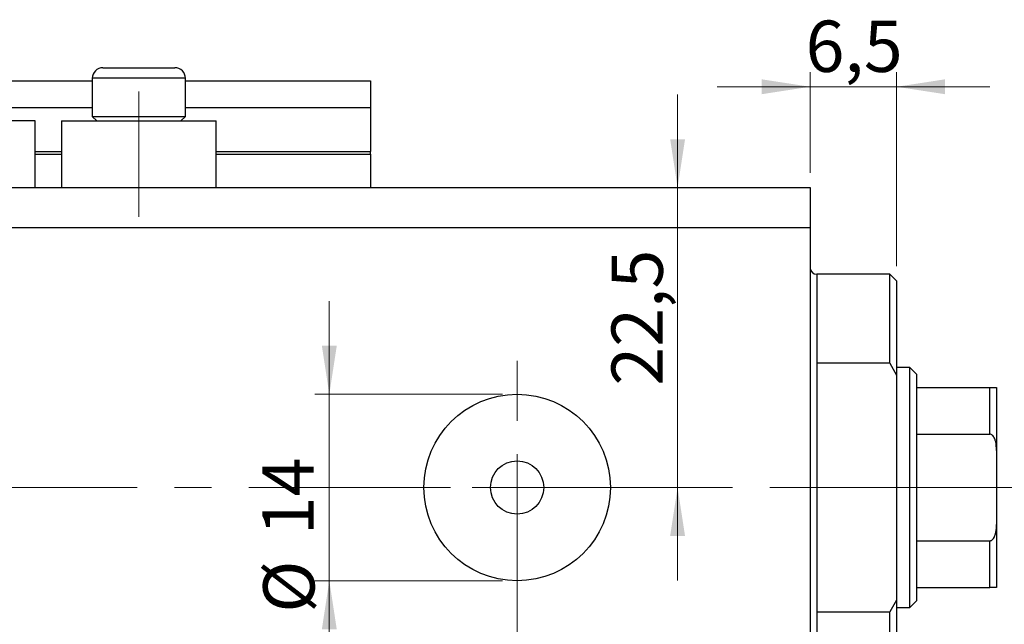
# Model space of a CAD drawing. Units: millimetres. Extents: x 15 to 415, y 5 to 292.
# Drawn here: x 279 to 346, y 206 to 247 of the extents above; entities that cross this region are included whole.
import ezdxf

# ---------------------------------------------------------------- set-up
doc = ezdxf.new("R2010")
doc.units = ezdxf.units.MM
doc.linetypes.add('CENTERX2', pattern=[20.32, 12.7, -2.54, 2.54, -2.54])
doc.styles.add('SLDTEXTSTYLE0', font='TXT', dxfattribs={"width": 0.75})
doc.dimstyles.new('SLDDIMSTYLE0', dxfattribs={"dimtxt": 3.5, "dimasz": 3.302, "dimexe": 0, "dimexo": 0.0625, "dimgap": 0.875, "dimtad": 1, "dimdec": 0, "dimlfac": 1.1, "dimrnd": 1e-09, "dimzin": 12, "dimdsep": 46, "dimtxsty": 'SLDTEXTSTYLE0', "dimsah": 1, "dimcen": 0.09, "dimadec": 0, "dimazin": 3, "dimtfac": 1, "dimtdec": 0, "dimtofl": 0, "dimtmove": 0, "dimatfit": 3, "dimfxl": 1, "dimfrac": 2, "dimtolj": 1, "dimtzin": 12, "dimarcsym": 0})
doc.dimstyles.new('SLDDIMSTYLE3', dxfattribs={"dimtxt": 3.5, "dimasz": 3.302, "dimexe": 0, "dimexo": 0.0625, "dimgap": 0.875, "dimtad": 1, "dimdec": 0, "dimlfac": 1.1, "dimrnd": 1e-09, "dimzin": 12, "dimdsep": 46, "dimtxsty": 'SLDTEXTSTYLE0', "dimsah": 1, "dimcen": 0.09, "dimadec": 0, "dimazin": 3, "dimtfac": 1, "dimtdec": 0, "dimtmove": 0, "dimatfit": 0, "dimfxl": 1, "dimfrac": 2, "dimtolj": 1, "dimtzin": 12, "dimarcsym": 0})
doc.dimstyles.new('SLDDIMSTYLE5', dxfattribs={"dimtxt": 3.5, "dimasz": 3.302, "dimexe": 0, "dimexo": 0.0625, "dimgap": 0.875, "dimtad": 1, "dimdec": 1, "dimlfac": 1.1, "dimrnd": 1e-09, "dimzin": 12, "dimdsep": 46, "dimtxsty": 'SLDTEXTSTYLE0', "dimsah": 1, "dimcen": 0.09, "dimadec": 0, "dimazin": 3, "dimtfac": 1, "dimtdec": 1, "dimtmove": 0, "dimatfit": 0, "dimfxl": 1, "dimfrac": 2, "dimtolj": 1, "dimtzin": 12, "dimarcsym": 0})

# ---------------------------------------------------------------- blocks, each defined once
blk = doc.blocks.new('_D_7')
at = {"color": 7, "linetype": 'Continuous', "lineweight": 0}
for p, q in [((333.213, 231.926), (333.213, 185.295)), ((313.213, 214.199), (313.213, 185.295)), ((313.213, 186.295), (333.213, 186.295))]:
    blk.add_line(p, q, dxfattribs=at)
at = {"color": 7, "linetype": 'Continuous', "lineweight": 18}
for points in [[(313.213, 186.295), (316.515, 185.787), (316.515, 186.803)], [(333.213, 186.295), (329.911, 186.803), (329.911, 185.787)]]:
    blk.add_solid(points, dxfattribs=at)
at = {"color": 7, "linetype": 'Continuous', "lineweight": 18, "insert": (321.657, 190.807), "char_height": 3.5, "attachment_point": 1, "style": 'SLDTEXTSTYLE0'}
blk.add_mtext('22', dxfattribs=at)
blk = doc.blocks.new('_D_8')
at = {"color": 7, "linetype": 'Continuous', "lineweight": 0}
for p, q in [((333.213, 234.653), (333.213, 177.744)), ((235.94, 193.744), (235.94, 177.744)), ((235.94, 178.744), (333.213, 178.744))]:
    blk.add_line(p, q, dxfattribs=at)
at = {"color": 7, "linetype": 'Continuous', "lineweight": 18}
for points in [[(235.94, 178.744), (239.242, 178.236), (239.242, 179.252)], [(333.213, 178.744), (329.911, 179.252), (329.911, 178.236)]]:
    blk.add_solid(points, dxfattribs=at)
at = {"color": 7, "linetype": 'Continuous', "lineweight": 18, "insert": (287.343, 183.256), "char_height": 3.5, "attachment_point": 1, "style": 'SLDTEXTSTYLE0'}
blk.add_mtext('107', dxfattribs=at)
blk = doc.blocks.new('_D_9')
at = {"color": 7, "linetype": 'Continuous', "lineweight": 0}
for p, q in [((333.213, 236.653), (333.213, 243.533)), ((339.122, 230.29), (339.122, 243.533)), ((333.213, 242.533), (326.863, 242.533)), ((339.122, 242.533), (333.213, 242.533)), ((339.122, 242.533), (345.472, 242.533))]:
    blk.add_line(p, q, dxfattribs=at)
at = {"color": 7, "linetype": 'Continuous', "lineweight": 18}
for points in [[(333.213, 242.533), (329.911, 243.041), (329.911, 242.025)], [(339.122, 242.533), (342.424, 242.025), (342.424, 243.041)]]:
    blk.add_solid(points, dxfattribs=at)
at = {"color": 7, "linetype": 'Continuous', "lineweight": 18, "insert": (332.905, 247.045), "char_height": 3.5, "attachment_point": 1, "style": 'SLDTEXTSTYLE0'}
blk.add_mtext('6,5', dxfattribs=at)
blk = doc.blocks.new('_D_10')
at = {"color": 7, "linetype": 'Continuous', "lineweight": 0}
for p, q in [((300.394, 221.562), (300.394, 227.912)), ((312.213, 221.562), (299.394, 221.562)), ((300.394, 221.562), (300.394, 208.835)), ((312.213, 208.835), (299.394, 208.835)), ((300.394, 208.835), (300.394, 202.485))]:
    blk.add_line(p, q, dxfattribs=at)
at = {"color": 7, "linetype": 'Continuous', "lineweight": 18}
for points in [[(300.394, 221.562), (300.902, 224.864), (299.886, 224.864)], [(300.394, 208.835), (299.886, 205.533), (300.902, 205.533)]]:
    blk.add_solid(points, dxfattribs=at)
at = {"color": 7, "linetype": 'Continuous', "lineweight": 18, "char_height": 3.5, "attachment_point": 1, "rotation": 90, "style": 'SLDTEXTSTYLE0'}
for s, insert in [('14', (295.829, 211.938)), ('%%c', (295.882, 206.659))]:
    blk.add_mtext(s, dxfattribs=dict(at, insert=insert))
blk = doc.blocks.new('_D_11')
at = {"color": 7, "linetype": 'Continuous', "lineweight": 0}
for p, q in [((324.168, 235.653), (324.168, 242.003)), ((324.168, 215.199), (324.168, 235.653)), ((314.213, 215.199), (325.168, 215.199)), ((324.168, 215.199), (324.168, 208.849))]:
    blk.add_line(p, q, dxfattribs=at)
at = {"color": 7, "linetype": 'Continuous', "lineweight": 18}
for points in [[(324.168, 235.653), (324.676, 238.955), (323.66, 238.955)], [(324.168, 215.199), (323.66, 211.897), (324.676, 211.897)]]:
    blk.add_solid(points, dxfattribs=at)
at = {"color": 7, "linetype": 'Continuous', "lineweight": 18, "insert": (319.657, 222.143), "char_height": 3.5, "attachment_point": 1, "rotation": 90, "style": 'SLDTEXTSTYLE0'}
blk.add_mtext('22,5', dxfattribs=at)
blk = doc.blocks.new('SW_CENTERMARKSYMBOL_7')
at = {"color": 0, "linetype": 'Continuous', "lineweight": 18}
for p, q in [((0, 4.545), (0, 8.636)), ((0, 0), (0, 2.273)), ((-4.545, 0), (-8.636, 0)), ((0, 0), (-2.273, 0)), ((0, 0), (0, -2.273)), ((0, 0), (2.273, 0)), ((4.545, 0), (8.636, 0)), ((0, -4.545), (0, -8.636))]:
    blk.add_line(p, q, dxfattribs=at)

msp = doc.modelspace()

# ---------------------------------------------------------------- linework, layer by layer
at = {"color": 7, "linetype": 'Continuous', "lineweight": 25}
for p, q in [((284.94, 243.835), (289.849, 243.835)), ((278.213, 242.926), (284.213, 242.926)), ((284.213, 243.108), (284.213, 240.508)), ((290.576, 240.508), (290.576, 243.108)), ((290.576, 242.926), (303.213, 242.926)), ((303.213, 242.926), (303.213, 241.108)), ((278.213, 241.108), (284.213, 241.108)), ((290.576, 241.108), (303.213, 241.108)), ((303.213, 241.108), (303.213, 238.108)), ((280.304, 240.199), (269.758, 240.199)), ((280.304, 235.653), (280.304, 240.199)), ((282.122, 240.199), (282.122, 235.653)), ((282.122, 240.199), (292.667, 240.199)), ((284.213, 240.508), (284.522, 240.199)), ((284.213, 240.508), (290.576, 240.508)), ((290.267, 240.199), (290.576, 240.508)), ((292.667, 235.653), (292.667, 240.199)), ((303.213, 237.926), (303.213, 238.108)), ((280.304, 237.926), (282.122, 237.926)), ((292.667, 237.926), (303.213, 237.926)), ((303.213, 237.926), (303.213, 235.653)), ((235.94, 235.653), (333.213, 235.653)), ((333.213, 235.653), (333.213, 232.926)), ((235.94, 232.926), (333.213, 232.926)), ((333.213, 232.926), (333.213, 197.471)), ((338.667, 229.744), (333.667, 229.744)), ((339.122, 229.29), (338.667, 229.744)), ((338.667, 223.678), (338.667, 229.744)), ((339.122, 229.29), (339.122, 222.872)), ((333.667, 223.678), (333.667, 206.719)), ((338.667, 223.678), (333.667, 223.678)), ((338.667, 223.678), (339.122, 222.872)), ((340.031, 223.38), (339.122, 223.38)), ((340.485, 222.926), (340.031, 223.38)), ((340.031, 207.017), (340.031, 223.38)), ((339.122, 222.872), (339.122, 207.525)), ((340.485, 222.926), (340.485, 222.017)), ((340.485, 222.017), (340.485, 218.835)), ((340.485, 222.017), (345.485, 222.017)), ((345.485, 218.835), (345.485, 222.017)), ((345.94, 222.017), (345.94, 217.729)), ((340.485, 218.835), (340.485, 211.562)), ((340.485, 218.835), (345.485, 218.835)), ((345.94, 217.729), (345.94, 212.668)), ((345.94, 212.668), (345.94, 208.38)), ((340.485, 211.562), (340.485, 208.38)), ((340.485, 211.562), (345.485, 211.562)), ((345.485, 208.38), (345.485, 211.562)), ((340.485, 208.38), (340.485, 207.471)), ((340.485, 208.38), (345.485, 208.38)), ((339.122, 207.525), (338.667, 206.719)), ((339.122, 207.525), (339.122, 201.108)), ((339.122, 207.017), (340.031, 207.017)), ((340.031, 207.017), (340.485, 207.471)), ((333.667, 206.719), (338.667, 206.719)), ((338.667, 200.653), (338.667, 206.719))]:
    msp.add_line(p, q, dxfattribs=at)
at = {"color": 8, "linetype": 'Continuous', "lineweight": 25}
for p, q in [((290.576, 243.108), (284.213, 243.108)), ((280.304, 238.108), (282.122, 238.108)), ((292.667, 238.108), (303.213, 238.108)), ((333.667, 229.744), (333.667, 223.678)), ((333.667, 206.719), (333.667, 200.653))]:
    msp.add_line(p, q, dxfattribs=at)
at = {"color": 7, "linetype": 'CENTERX2', "lineweight": 18}
for p, q in [((287.395, 233.653), (287.395, 242.199)), ((233.94, 215.199), (335.213, 215.199)), ((340.667, 215.199), (331.667, 215.199)), ((338.485, 215.199), (347.485, 215.199))]:
    msp.add_line(p, q, dxfattribs=at)
at = {"color": 7, "linetype": 'Continuous', "lineweight": 25}
for radius in [6.364, 1.818]:
    msp.add_circle((313.213, 215.199), radius, dxfattribs=at)
for centre, radius, start, end in [((284.94, 243.108), 0.727, 90, 180), ((289.849, 243.108), 0.727, 0, 90), ((333.667, 230.199), 0.455, 180, 270)]:
    msp.add_arc(centre, radius, start, end, dxfattribs=at)
for points, knots in [([(345.485, 222.017), (345.511, 222.017), (345.569, 222.017), (345.661, 222.017), (345.772, 222.017), (345.904, 222.017), (345.938, 222.017), (345.94, 222.017), (345.94, 222.017)], [0, 0, 0, 0, 0.0600071, 0.1333067, 0.2464479, 0.4598572, 0.9339716, 1, 1, 1, 1]), ([(345.94, 217.729), (345.933, 217.926), (345.923, 218.191), (345.821, 218.53), (345.73, 218.703), (345.612, 218.803), (345.54, 218.832), (345.497, 218.834), (345.485, 218.835)], [0, 0, 0, 0, 0.456254, 0.615147, 0.824898, 0.898995, 0.973795, 1, 1, 1, 1]), ([(345.485, 211.562), (345.511, 211.565), (345.569, 211.571), (345.661, 211.629), (345.772, 211.761), (345.904, 212.083), (345.938, 212.408), (345.94, 212.64), (345.94, 212.668)], [0, 0, 0, 0, 0.0600071, 0.1333067, 0.2464479, 0.4598572, 0.9339716, 1, 1, 1, 1]), ([(345.94, 208.38), (345.933, 208.38), (345.923, 208.38), (345.821, 208.38), (345.73, 208.38), (345.612, 208.38), (345.54, 208.38), (345.497, 208.38), (345.485, 208.38)], [0, 0, 0, 0, 0.456254, 0.615147, 0.824898, 0.898995, 0.973795, 1, 1, 1, 1])]:
    msp.add_open_spline(points, degree=3, knots=knots, dxfattribs=at)

# ---------------------------------------------------------------- block references
at = {"color": 7, "linetype": 'Continuous', "lineweight": 0}
msp.add_blockref('SW_CENTERMARKSYMBOL_7', (313.213, 215.199), dxfattribs=at)

# ---------------------------------------------------------------- dimensions: what is measured, and where the dimension line sits
at = {"color": 7, "linetype": 'Continuous', "lineweight": 18}
for base, p1, p2, dimstyle, picture, middle in [((333.213, 242.533), (339.122, 229.29), (333.213, 235.653), 'SLDDIMSTYLE5', '_D_9', (336.137, 242.533)), ((333.213, 178.744), (235.94, 194.744), (333.213, 235.653), 'SLDDIMSTYLE0', '_D_8', (291.222, 178.744)), ((333.213, 186.295), (313.213, 215.199), (333.213, 232.926), 'SLDDIMSTYLE3', '_D_7', (324.243, 186.295))]:
    dim = msp.add_linear_dim(base=base, p1=p1, p2=p2, dimstyle=dimstyle, dxfattribs=at)
    dim.commit()
    dim.dimension.update_dxf_attribs({"geometry": picture, "text_midpoint": middle, "dimtype": 160})
dim = msp.add_linear_dim(base=(324.168, 235.653), p1=(313.213, 215.199), p2=(333.213, 235.653), angle=90, dimstyle='SLDDIMSTYLE5', dxfattribs=at)
dim.commit()
dim.dimension.update_dxf_attribs({"geometry": '_D_11', "text_midpoint": (324.168, 226.669), "dimtype": 160})
dim = msp.add_linear_dim(base=(300.394, 208.835), p1=(313.213, 221.562), p2=(313.213, 208.835), angle=90, text='%%c<>', dimstyle='SLDDIMSTYLE3', dxfattribs=at)
dim.commit()
dim.dimension.update_dxf_attribs({"geometry": '_D_10', "text_midpoint": (300.394, 211.885), "dimtype": 160})

doc.saveas('drawing.dxf')
